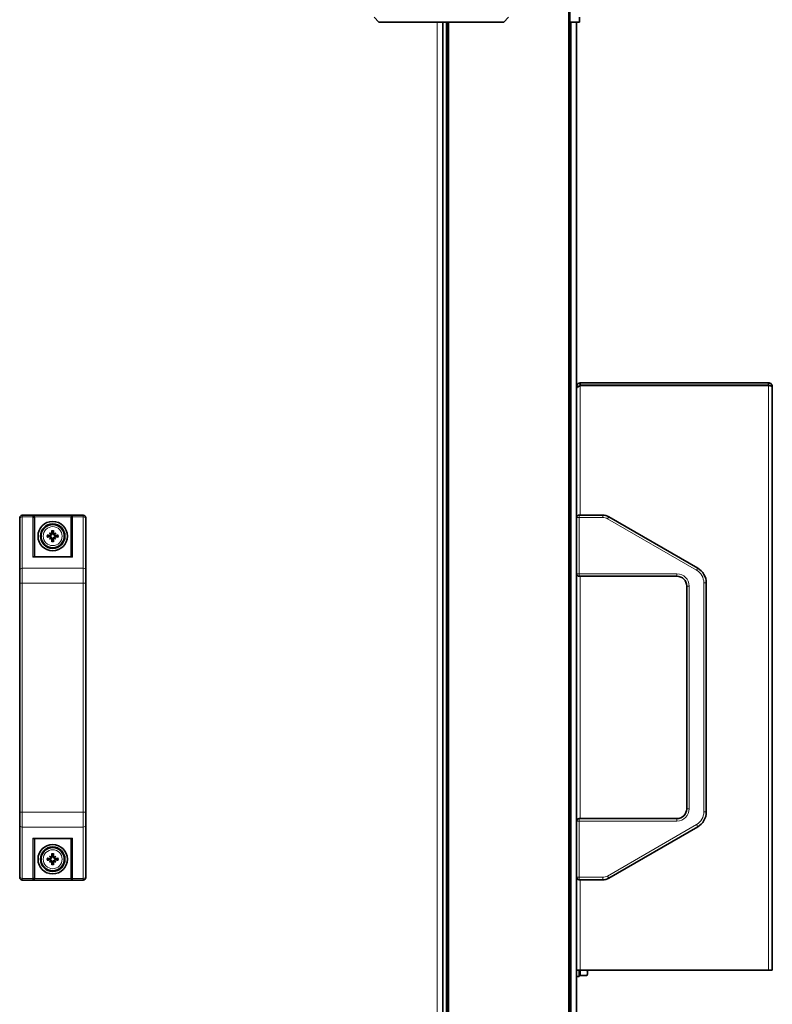
# Model space of a CAD drawing. Units: millimetres. Extents: x -712 to 4722, y -972 to 3061.
# Drawn here: x 92 to 399, y 932 to 1334 of the extents above; entities that cross this region are included whole.
import ezdxf

# ---------------------------------------------------------------- set-up
doc = ezdxf.new("R2010")
doc.units = ezdxf.units.MM
doc.layers.add('Widoczne (ISO)', color=7, linetype='Continuous', lineweight=35, true_color=0xe60000)
doc.layers.add('Widoczne wąskie (ISO)', color=7, linetype='Continuous', lineweight=9, true_color=0x8080ff)

msp = doc.modelspace()

# ---------------------------------------------------------------- linework, layer by layer
at = {"layer": 'Widoczne (ISO)'}
for p, q in [((316.47, 656.31), (316.47, 1464.46)), ((238.47, 1333.21), (236.47, 1335.21)), ((289.47, 1333.21), (238.47, 1333.21)), ((264.57, 1333.21), (264.57, 781.11)), ((266.47, 781.11), (266.47, 1333.21)), ((291.47, 1335.21), (289.47, 1333.21)), ((316.47, 1333.21), (320.47, 1333.21)), ((319.27, 1333.21), (319.27, 781.31)), ((320.47, 1333.21), (320.47, 1335.21)), ((320.02, 1184.35), (319.27, 1184.35)), ((320.77, 1185.85), (320.77, 1184.85)), ((397.77, 1185.85), (320.77, 1185.85)), ((397.77, 1184.85), (320.77, 1184.85)), ((320.77, 1184.71), (397.77, 1184.71)), ((397.77, 1184.85), (397.77, 1185.85)), ((399.27, 1184.35), (399.27, 945.85)), ((91.57, 1130.18), (91.57, 1130.71)), ((117.57, 1131.71), (92.57, 1131.71)), ((97.57, 1130.9), (97.57, 1130.52)), ((97.57, 1114.71), (97.57, 1130.52)), ((112.57, 1130.52), (112.57, 1130.9)), ((112.57, 1130.52), (112.57, 1114.71)), ((118.57, 1130.71), (118.57, 1130.18)), ((329.93, 1131.81), (320.27, 1131.81)), ((368.77, 1110.16), (332.43, 1131.14)), ((91.57, 1130.18), (91.57, 1109.2)), ((118.57, 1109.2), (118.57, 1130.18)), ((103.8, 1124.49), (104.33, 1123.96)), ((103.8, 1121.94), (104.33, 1122.47)), ((104.33, 1123.96), (104.5, 1123.79)), ((104.33, 1122.47), (104.5, 1122.64)), ((105.82, 1123.96), (105.64, 1123.79)), ((105.82, 1122.47), (105.64, 1122.64)), ((106.35, 1124.49), (105.82, 1123.96)), ((106.35, 1121.94), (105.82, 1122.47)), ((97.27, 1114.71), (112.87, 1114.71)), ((91.57, 1104), (91.57, 1109.2)), ((118.57, 1109.2), (118.57, 1104)), ((320.27, 1106.81), (360.27, 1106.81)), ((91.57, 1104), (91.57, 1010.43)), ((118.57, 1010.43), (118.57, 1104)), ((364.27, 1102.81), (364.27, 1011.81)), ((372.27, 1010.53), (372.27, 1104.1)), ((91.57, 1005.23), (91.57, 1010.43)), ((118.57, 1010.43), (118.57, 1005.23)), ((360.27, 1007.81), (320.27, 1007.81)), ((91.57, 1005.23), (91.57, 984.25)), ((118.57, 984.25), (118.57, 1005.23)), ((332.43, 983.48), (368.77, 1004.46)), ((97.27, 999.71), (112.87, 999.71)), ((97.57, 983.9), (97.57, 999.71)), ((112.57, 999.71), (112.57, 983.9)), ((103.8, 992.49), (104.33, 991.96)), ((103.8, 989.94), (104.33, 990.47)), ((104.33, 991.96), (104.5, 991.79)), ((104.33, 990.47), (104.5, 990.64)), ((105.82, 991.96), (105.64, 991.79)), ((105.82, 990.47), (105.64, 990.64)), ((106.35, 992.49), (105.82, 991.96)), ((106.35, 989.94), (105.82, 990.47)), ((91.57, 983.71), (91.57, 984.25)), ((117.57, 982.71), (92.57, 982.71)), ((97.57, 983.9), (97.57, 983.52)), ((112.57, 983.52), (112.57, 983.9)), ((118.57, 984.25), (118.57, 983.71)), ((320.27, 982.81), (329.93, 982.81)), ((319.27, 945.85), (320.77, 945.85)), ((320.27, 945.85), (320.27, 943.31)), ((397.77, 945.85), (320.77, 945.85)), ((320.77, 943.69), (320.77, 945.85)), ((323.77, 944.85), (323.77, 945.85)), ((397.77, 945.85), (399.27, 945.85)), ((319.27, 943.31), (320.27, 943.31)), ((320.77, 944.87), (320.27, 944.87)), ((320.77, 943.69), (323.42, 943.69)), ((323.77, 944.31), (323.42, 943.69)), ((323.77, 944.31), (323.77, 944.85))]:
    msp.add_line(p, q, dxfattribs=at)
for centre, radius in [((105.07, 1123.21), 6), ((105.07, 1123.21), 5), ((105.07, 1123.21), 4.75), ((105.07, 991.21), 6), ((105.07, 991.21), 5), ((105.07, 991.21), 4.75)]:
    msp.add_circle(centre, radius, dxfattribs=at)
for centre, radius, start, end in [((92.57, 1130.71), 1, 90, 180), ((117.57, 1130.71), 1, 0, 90), ((320.27, 1130.81), 1, 90, 180), ((329.93, 1126.81), 5, 60, 90), ((105.07, 1123.21), 1.34, 173.877, 186.123), ((105.07, 1123.21), 1.34, 83.877, 96.123), ((105.07, 1123.21), 1.34, 353.877, 6.123), ((105.07, 1123.21), 1.34, 263.877, 276.123), ((320.27, 1107.81), 1, 180, 270), ((360.27, 1102.81), 4, 0, 90), ((365.27, 1104.1), 7, 0, 60), ((360.27, 1011.81), 4, 270, 0), ((365.27, 1010.53), 7, 300, 0), ((320.27, 1006.81), 1, 90, 180), ((105.07, 991.21), 1.34, 173.877, 186.123), ((105.07, 991.21), 1.34, 83.877, 96.123), ((105.07, 991.21), 1.34, 263.877, 276.123), ((105.07, 991.21), 1.34, 353.877, 6.123), ((92.57, 983.71), 1, 180, 270), ((117.57, 983.71), 1, 270, 0), ((320.27, 983.81), 1, 180, 270), ((329.93, 987.81), 5, 270, 300)]:
    msp.add_arc(centre, radius, start, end, dxfattribs=at)
for centre, major_axis, ratio, start_param, end_param in [((105.02, 1122.71), (-7.95, 0.76), 0.087156, 4.858078, 5.007991), ((105.02, 1123.71), (7.95, 0.76), 0.087156, 4.416787, 4.5667), ((105.99, 1124.01), (-5.21, 5.95), 0.173648, 1.341111, 1.444187), ((104.27, 1122.3), (5.95, -5.21), 0.173648, 1.697406, 1.800481), ((105.99, 1122.41), (5.21, 5.95), 0.173648, 1.697406, 1.800481), ((104.27, 1124.13), (-5.95, -5.21), 0.173648, 1.341111, 1.444187), ((104.07, 1123.93), (-0.205, -0.179), 0.868224, 2.08502, 2.445156), ((104.07, 1122.49), (0.205, -0.179), 0.868224, 0.696437, 1.056572), ((104.35, 1124.21), (-0.179, -0.205), 0.868224, 0.696437, 1.056572), ((104.35, 1122.21), (0.179, -0.205), 0.868224, 2.08502, 2.445156), ((105.57, 1123.26), (0.76, -7.95), 0.087156, 4.416787, 4.5667), ((104.57, 1123.26), (0.76, 7.95), 0.087156, 4.858078, 5.007991), ((105.87, 1122.3), (5.95, 5.21), 0.173648, 1.341111, 1.444187), ((105.79, 1124.21), (-0.179, 0.205), 0.868224, 2.08502, 2.445156), ((105.79, 1122.21), (0.179, 0.205), 0.868224, 0.696437, 1.056572), ((105.87, 1124.13), (-5.95, 5.21), 0.173648, 1.697406, 1.800481), ((106.07, 1123.93), (-0.205, 0.179), 0.868224, 0.696437, 1.056572), ((106.07, 1122.49), (0.205, 0.179), 0.868224, 2.08502, 2.445156), ((104.16, 1124.01), (-5.21, -5.95), 0.173648, 1.697406, 1.800481), ((104.16, 1122.41), (5.21, -5.95), 0.173648, 1.341111, 1.444187), ((105.12, 1122.71), (-7.95, -0.76), 0.087156, 4.416787, 4.5667), ((105.12, 1123.71), (7.95, -0.76), 0.087156, 4.858078, 5.007991), ((105.57, 1123.16), (-0.76, -7.95), 0.087156, 4.858078, 5.007991), ((104.57, 1123.16), (-0.76, 7.95), 0.087156, 4.416787, 4.5667), ((96.97, 1114.11), (0.52, 0.52), 0.57735, 0.523599, 1.047198), ((113.17, 1114.11), (-0.52, 0.52), 0.57735, 5.235988, 5.759587), ((96.97, 1000.31), (0.52, -0.52), 0.57735, 5.235988, 5.759587), ((113.17, 1000.31), (-0.52, -0.52), 0.57735, 0.523599, 1.047198), ((105.02, 990.71), (-7.95, 0.76), 0.087156, 4.858078, 5.007991), ((105.02, 991.71), (7.95, 0.76), 0.087156, 4.416787, 4.5667), ((105.99, 992.01), (-5.21, 5.95), 0.173648, 1.341111, 1.444187), ((104.27, 990.3), (5.95, -5.21), 0.173648, 1.697406, 1.800481), ((105.99, 990.41), (5.21, 5.95), 0.173648, 1.697406, 1.800481), ((104.27, 992.13), (-5.95, -5.21), 0.173648, 1.341111, 1.444187), ((104.07, 991.93), (-0.205, -0.179), 0.868224, 2.08502, 2.445156), ((104.07, 990.49), (0.205, -0.179), 0.868224, 0.696437, 1.056572), ((104.35, 992.21), (-0.179, -0.205), 0.868224, 0.696437, 1.056572), ((104.35, 990.21), (0.179, -0.205), 0.868224, 2.08502, 2.445156), ((105.57, 991.26), (0.76, -7.95), 0.087156, 4.416787, 4.5667), ((105.57, 991.16), (-0.76, -7.95), 0.087156, 4.858078, 5.007991), ((104.57, 991.26), (0.76, 7.95), 0.087156, 4.858078, 5.007991), ((104.57, 991.16), (-0.76, 7.95), 0.087156, 4.416787, 4.5667), ((105.87, 990.3), (5.95, 5.21), 0.173648, 1.341111, 1.444187), ((105.79, 992.21), (-0.179, 0.205), 0.868224, 2.08502, 2.445156), ((105.79, 990.21), (0.179, 0.205), 0.868224, 0.696437, 1.056572), ((105.87, 992.13), (-5.95, 5.21), 0.173648, 1.697406, 1.800481), ((106.07, 991.93), (-0.205, 0.179), 0.868224, 0.696437, 1.056572), ((106.07, 990.49), (0.205, 0.179), 0.868224, 2.08502, 2.445156), ((104.16, 992.01), (-5.21, -5.95), 0.173648, 1.697406, 1.800481), ((104.16, 990.41), (5.21, -5.95), 0.173648, 1.341111, 1.444187), ((105.12, 990.71), (-7.95, -0.76), 0.087156, 4.416787, 4.5667), ((105.12, 991.71), (7.95, -0.76), 0.087156, 4.858078, 5.007991)]:
    msp.add_ellipse(centre, major_axis=major_axis, ratio=ratio, start_param=start_param, end_param=end_param, dxfattribs=at)
for points, knots in [([(320.77, 1185.85), (320.16, 1185.85), (319.57, 1185.43), (319.36, 1184.86), (319.3, 1184.7), (319.27, 1184.52), (319.27, 1184.35)], [0, 0, 0, 0, 1.220509, 1.220509, 1.220509, 1.570796, 1.570796, 1.570796, 1.570796]), ([(319.27, 1183.64), (319.27, 1183.92), (319.68, 1184.19), (320.26, 1184.47), (320.42, 1184.55), (320.6, 1184.63), (320.77, 1184.71)], [0, 0, 0, 0, 1.220509, 1.220509, 1.220509, 1.570796, 1.570796, 1.570796, 1.570796]), ([(399.27, 1184.35), (399.27, 1184.96), (398.86, 1185.55), (398.29, 1185.76), (398.12, 1185.82), (397.95, 1185.85), (397.77, 1185.85)], [0, 0, 0, 0, 1.220509, 1.220509, 1.220509, 1.570796, 1.570796, 1.570796, 1.570796]), ([(397.77, 1184.71), (398.38, 1184.61), (398.97, 1184.52), (399.18, 1184.43), (399.24, 1184.4), (399.27, 1184.37), (399.27, 1184.35)], [0, 0, 0, 0, 1.220509, 1.220509, 1.220509, 1.570796, 1.570796, 1.570796, 1.570796]), ([(97.56, 1131.05), (97.54, 1131.11), (97.52, 1131.17), (97.45, 1131.3), (97.41, 1131.36), (97.3, 1131.48), (97.24, 1131.53), (97.11, 1131.6), (97.04, 1131.63), (96.97, 1131.64), (96.97, 1131.64), (96.97, 1131.64)], [-0.1033695, -0.1033695, -0.1033695, -0.1033695, -0.0840213, -0.0840213, -0.0587826, -0.0587826, -0.0302154, -0.0302154, 0, 0, 0.0005022, 0.0005022, 0.0005022, 0.0005022]), ([(113.17, 1131.64), (113.17, 1131.64), (113.17, 1131.64), (113.1, 1131.63), (113.03, 1131.6), (112.9, 1131.53), (112.84, 1131.48), (112.73, 1131.36), (112.69, 1131.3), (112.63, 1131.17), (112.6, 1131.11), (112.59, 1131.05)], [-0.1028273, -0.1028273, -0.1028273, -0.1028273, -0.1023301, -0.1023301, -0.0724185, -0.0724185, -0.0441386, -0.0441386, -0.0191537, -0.0191537, 0, 0, 0, 0]), ([(102.77, 1123.6), (102.79, 1123.59), (102.81, 1123.59), (102.84, 1123.59), (102.87, 1123.59), (102.9, 1123.58), (102.92, 1123.58), (102.95, 1123.57), (102.96, 1123.57), (102.97, 1123.57)], [0.02009358, 0.02009358, 0.02009358, 0.02009358, 0.02470436, 0.02470436, 0.03086166, 0.03086166, 0.03700288, 0.03700288, 0.04202941, 0.04202941, 0.04202941, 0.04202941]), ([(102.97, 1122.86), (102.96, 1122.85), (102.95, 1122.85), (102.92, 1122.85), (102.9, 1122.84), (102.87, 1122.84), (102.84, 1122.84), (102.81, 1122.83), (102.79, 1122.83), (102.77, 1122.83)], [0.05659998, 0.05659998, 0.05659998, 0.05659998, 0.06162651, 0.06162651, 0.06776774, 0.06776774, 0.07392503, 0.07392503, 0.07853581, 0.07853581, 0.07853581, 0.07853581]), ([(104.5, 1123.79), (104.5, 1123.76), (104.49, 1123.74), (104.48, 1123.66), (104.46, 1123.62), (104.41, 1123.54), (104.38, 1123.5), (104.31, 1123.43), (104.27, 1123.41), (104.19, 1123.36), (104.14, 1123.34), (104.04, 1123.32), (103.99, 1123.32), (103.94, 1123.33), (103.93, 1123.33), (103.93, 1123.33), (103.92, 1123.33)], [-0.08116454, -0.08116454, -0.08116454, -0.08116454, -0.07376936, -0.07376936, -0.05998209, -0.05998209, -0.04619482, -0.04619482, -0.03240754, -0.03240754, -0.01620377, -0.01620377, 0, 0, 0, 0.00239212, 0.00239212, 0.00239212, 0.00239212]), ([(103.92, 1123.1), (103.93, 1123.1), (103.93, 1123.1), (103.99, 1123.1), (104.04, 1123.1), (104.14, 1123.08), (104.19, 1123.06), (104.27, 1123.02), (104.31, 1122.99), (104.38, 1122.93), (104.41, 1122.89), (104.46, 1122.81), (104.48, 1122.76), (104.49, 1122.69), (104.5, 1122.66), (104.5, 1122.64)], [0.2084182, 0.2084182, 0.2084182, 0.2084182, 0.21081033, 0.21081033, 0.2270141, 0.2270141, 0.24321787, 0.24321787, 0.25700514, 0.25700514, 0.27079242, 0.27079242, 0.28457969, 0.28457969, 0.29197487, 0.29197487, 0.29197487, 0.29197487]), ([(104.31, 1123.87), (104.31, 1123.86), (104.31, 1123.85), (104.31, 1123.8), (104.3, 1123.76), (104.26, 1123.68), (104.24, 1123.64), (104.18, 1123.58), (104.14, 1123.55), (104.06, 1123.52), (104.01, 1123.51), (103.96, 1123.51), (103.95, 1123.51), (103.94, 1123.51)], [0.02354357, 0.02354357, 0.02354357, 0.02354357, 0.0258252, 0.0258252, 0.03851169, 0.03851169, 0.05119818, 0.05119818, 0.06396747, 0.06396747, 0.07673675, 0.07673675, 0.08003868, 0.08003868, 0.08003868, 0.08003868]), ([(103.94, 1122.92), (103.98, 1122.92), (104.02, 1122.92), (104.11, 1122.89), (104.15, 1122.87), (104.22, 1122.81), (104.25, 1122.78), (104.29, 1122.7), (104.3, 1122.65), (104.31, 1122.59), (104.31, 1122.58), (104.31, 1122.56)], [0, 0, 0, 0, 0.01285996, 0.01285996, 0.02571992, 0.02571992, 0.03841194, 0.03841194, 0.05110395, 0.05110395, 0.05644229, 0.05644229, 0.05644229, 0.05644229]), ([(104.78, 1124.35), (104.78, 1124.31), (104.78, 1124.26), (104.75, 1124.17), (104.73, 1124.13), (104.67, 1124.07), (104.64, 1124.04), (104.56, 1124), (104.51, 1123.98), (104.45, 1123.98), (104.43, 1123.98), (104.42, 1123.98)], [0, 0, 0, 0, 0.01285996, 0.01285996, 0.02571992, 0.02571992, 0.03841194, 0.03841194, 0.05110395, 0.05110395, 0.05644229, 0.05644229, 0.05644229, 0.05644229]), ([(104.42, 1122.45), (104.42, 1122.45), (104.43, 1122.45), (104.48, 1122.45), (104.53, 1122.44), (104.61, 1122.4), (104.65, 1122.38), (104.71, 1122.32), (104.73, 1122.28), (104.77, 1122.2), (104.78, 1122.15), (104.78, 1122.1), (104.78, 1122.09), (104.78, 1122.08)], [0.02354357, 0.02354357, 0.02354357, 0.02354357, 0.0258252, 0.0258252, 0.03851169, 0.03851169, 0.05119818, 0.05119818, 0.06396747, 0.06396747, 0.07673675, 0.07673675, 0.08003868, 0.08003868, 0.08003868, 0.08003868]), ([(104.95, 1124.37), (104.96, 1124.36), (104.96, 1124.35), (104.96, 1124.3), (104.96, 1124.24), (104.94, 1124.14), (104.92, 1124.09), (104.88, 1124.01), (104.85, 1123.97), (104.79, 1123.9), (104.75, 1123.87), (104.67, 1123.83), (104.62, 1123.81), (104.55, 1123.79), (104.52, 1123.79), (104.5, 1123.79)], [0.2084182, 0.2084182, 0.2084182, 0.2084182, 0.21081033, 0.21081033, 0.2270141, 0.2270141, 0.24321787, 0.24321787, 0.25700514, 0.25700514, 0.27079242, 0.27079242, 0.28457969, 0.28457969, 0.29197487, 0.29197487, 0.29197487, 0.29197487]), ([(104.5, 1122.64), (104.52, 1122.64), (104.55, 1122.63), (104.62, 1122.62), (104.67, 1122.6), (104.75, 1122.55), (104.79, 1122.52), (104.85, 1122.45), (104.88, 1122.41), (104.92, 1122.33), (104.94, 1122.28), (104.96, 1122.18), (104.96, 1122.13), (104.96, 1122.08), (104.96, 1122.07), (104.96, 1122.07), (104.95, 1122.06)], [-0.08116454, -0.08116454, -0.08116454, -0.08116454, -0.07376936, -0.07376936, -0.05998209, -0.05998209, -0.04619482, -0.04619482, -0.03240754, -0.03240754, -0.01620377, -0.01620377, 0, 0, 0, 0.00239212, 0.00239212, 0.00239212, 0.00239212]), ([(104.72, 1125.32), (104.71, 1125.32), (104.71, 1125.34), (104.71, 1125.36), (104.7, 1125.38), (104.7, 1125.42), (104.69, 1125.44), (104.69, 1125.48), (104.69, 1125.5), (104.69, 1125.51)], [0.05659998, 0.05659998, 0.05659998, 0.05659998, 0.06162651, 0.06162651, 0.06776774, 0.06776774, 0.07392503, 0.07392503, 0.07853581, 0.07853581, 0.07853581, 0.07853581]), ([(105.64, 1123.79), (105.62, 1123.79), (105.6, 1123.79), (105.52, 1123.81), (105.48, 1123.83), (105.4, 1123.87), (105.36, 1123.9), (105.29, 1123.97), (105.27, 1124.01), (105.22, 1124.09), (105.2, 1124.14), (105.18, 1124.24), (105.18, 1124.3), (105.19, 1124.34), (105.19, 1124.35), (105.19, 1124.36), (105.19, 1124.37)], [-0.08116454, -0.08116454, -0.08116454, -0.08116454, -0.07376936, -0.07376936, -0.05998209, -0.05998209, -0.04619482, -0.04619482, -0.03240754, -0.03240754, -0.01620377, -0.01620377, 0, 0, 0, 0.00239212, 0.00239212, 0.00239212, 0.00239212]), ([(105.19, 1122.06), (105.19, 1122.07), (105.19, 1122.07), (105.18, 1122.13), (105.18, 1122.18), (105.2, 1122.28), (105.22, 1122.33), (105.27, 1122.41), (105.29, 1122.45), (105.36, 1122.52), (105.4, 1122.55), (105.48, 1122.6), (105.52, 1122.62), (105.6, 1122.63), (105.62, 1122.64), (105.64, 1122.64)], [0.2084182, 0.2084182, 0.2084182, 0.2084182, 0.21081033, 0.21081033, 0.2270141, 0.2270141, 0.24321787, 0.24321787, 0.25700514, 0.25700514, 0.27079242, 0.27079242, 0.28457969, 0.28457969, 0.29197487, 0.29197487, 0.29197487, 0.29197487]), ([(105.37, 1122.08), (105.36, 1122.12), (105.37, 1122.16), (105.4, 1122.25), (105.42, 1122.29), (105.47, 1122.36), (105.51, 1122.39), (105.59, 1122.43), (105.63, 1122.44), (105.69, 1122.45), (105.71, 1122.45), (105.73, 1122.45)], [0, 0, 0, 0, 0.01283183, 0.01283183, 0.02566366, 0.02566366, 0.0383838, 0.0383838, 0.05110394, 0.05110394, 0.05644228, 0.05644228, 0.05644228, 0.05644228]), ([(105.73, 1123.98), (105.72, 1123.98), (105.71, 1123.98), (105.66, 1123.98), (105.62, 1123.99), (105.53, 1124.02), (105.5, 1124.05), (105.44, 1124.11), (105.41, 1124.15), (105.38, 1124.23), (105.37, 1124.27), (105.37, 1124.33), (105.37, 1124.34), (105.37, 1124.35)], [0.02354357, 0.02354357, 0.02354357, 0.02354357, 0.0258252, 0.0258252, 0.03851169, 0.03851169, 0.05119818, 0.05119818, 0.06396747, 0.06396747, 0.07673675, 0.07673675, 0.08003868, 0.08003868, 0.08003868, 0.08003868]), ([(105.46, 1125.51), (105.45, 1125.5), (105.45, 1125.48), (105.45, 1125.44), (105.45, 1125.42), (105.44, 1125.38), (105.44, 1125.36), (105.43, 1125.34), (105.43, 1125.32), (105.43, 1125.32)], [0.02009358, 0.02009358, 0.02009358, 0.02009358, 0.02470436, 0.02470436, 0.03086166, 0.03086166, 0.03700288, 0.03700288, 0.04202941, 0.04202941, 0.04202941, 0.04202941]), ([(106.23, 1123.33), (106.22, 1123.33), (106.21, 1123.33), (106.16, 1123.32), (106.1, 1123.32), (106, 1123.34), (105.95, 1123.36), (105.87, 1123.41), (105.83, 1123.43), (105.76, 1123.5), (105.73, 1123.54), (105.69, 1123.62), (105.67, 1123.66), (105.65, 1123.74), (105.65, 1123.76), (105.64, 1123.79)], [0.2084182, 0.2084182, 0.2084182, 0.2084182, 0.21081033, 0.21081033, 0.2270141, 0.2270141, 0.24321787, 0.24321787, 0.25700514, 0.25700514, 0.27079242, 0.27079242, 0.28457969, 0.28457969, 0.29197487, 0.29197487, 0.29197487, 0.29197487]), ([(105.64, 1122.64), (105.65, 1122.66), (105.65, 1122.69), (105.67, 1122.76), (105.69, 1122.81), (105.73, 1122.89), (105.76, 1122.93), (105.83, 1122.99), (105.87, 1123.02), (105.95, 1123.06), (106, 1123.08), (106.1, 1123.1), (106.16, 1123.1), (106.2, 1123.1), (106.21, 1123.1), (106.22, 1123.1), (106.23, 1123.1)], [-0.08116454, -0.08116454, -0.08116454, -0.08116454, -0.07376936, -0.07376936, -0.05998209, -0.05998209, -0.04619482, -0.04619482, -0.03240754, -0.03240754, -0.01620377, -0.01620377, 0, 0, 0, 0.00239212, 0.00239212, 0.00239212, 0.00239212]), ([(106.21, 1123.51), (106.17, 1123.5), (106.12, 1123.51), (106.03, 1123.54), (105.99, 1123.56), (105.93, 1123.61), (105.9, 1123.65), (105.86, 1123.73), (105.84, 1123.77), (105.84, 1123.83), (105.84, 1123.85), (105.84, 1123.87)], [0, 0, 0, 0, 0.01285996, 0.01285996, 0.02571992, 0.02571992, 0.03841194, 0.03841194, 0.05110395, 0.05110395, 0.05644229, 0.05644229, 0.05644229, 0.05644229]), ([(105.84, 1122.56), (105.84, 1122.56), (105.84, 1122.57), (105.84, 1122.62), (105.85, 1122.67), (105.88, 1122.75), (105.91, 1122.79), (105.97, 1122.85), (106.01, 1122.87), (106.09, 1122.91), (106.13, 1122.92), (106.19, 1122.92), (106.2, 1122.92), (106.21, 1122.92)], [0.02354357, 0.02354357, 0.02354357, 0.02354357, 0.0258252, 0.0258252, 0.03851169, 0.03851169, 0.05119818, 0.05119818, 0.06396747, 0.06396747, 0.07673675, 0.07673675, 0.08003868, 0.08003868, 0.08003868, 0.08003868]), ([(107.18, 1123.57), (107.18, 1123.57), (107.2, 1123.57), (107.22, 1123.58), (107.24, 1123.58), (107.28, 1123.59), (107.3, 1123.59), (107.34, 1123.59), (107.36, 1123.59), (107.37, 1123.6)], [0.05659998, 0.05659998, 0.05659998, 0.05659998, 0.06162651, 0.06162651, 0.06776774, 0.06776774, 0.07392503, 0.07392503, 0.07853581, 0.07853581, 0.07853581, 0.07853581]), ([(107.37, 1122.83), (107.36, 1122.83), (107.34, 1122.83), (107.3, 1122.84), (107.28, 1122.84), (107.24, 1122.84), (107.22, 1122.85), (107.2, 1122.85), (107.18, 1122.85), (107.18, 1122.86)], [0.02009358, 0.02009358, 0.02009358, 0.02009358, 0.02470436, 0.02470436, 0.03086166, 0.03086166, 0.03700288, 0.03700288, 0.04202941, 0.04202941, 0.04202941, 0.04202941]), ([(104.69, 1120.91), (104.69, 1120.93), (104.69, 1120.95), (104.69, 1120.98), (104.7, 1121.01), (104.7, 1121.04), (104.71, 1121.06), (104.71, 1121.09), (104.71, 1121.1), (104.72, 1121.11)], [0.02009358, 0.02009358, 0.02009358, 0.02009358, 0.02470436, 0.02470436, 0.03086166, 0.03086166, 0.03700288, 0.03700288, 0.04202941, 0.04202941, 0.04202941, 0.04202941]), ([(105.43, 1121.11), (105.43, 1121.1), (105.43, 1121.09), (105.44, 1121.06), (105.44, 1121.04), (105.45, 1121.01), (105.45, 1120.98), (105.45, 1120.95), (105.45, 1120.93), (105.46, 1120.91)], [0.05659998, 0.05659998, 0.05659998, 0.05659998, 0.06162651, 0.06162651, 0.06776774, 0.06776774, 0.07392503, 0.07392503, 0.07853581, 0.07853581, 0.07853581, 0.07853581]), ([(102.77, 991.6), (102.79, 991.59), (102.81, 991.59), (102.84, 991.59), (102.87, 991.59), (102.9, 991.58), (102.92, 991.58), (102.95, 991.57), (102.96, 991.57), (102.97, 991.57)], [0.02009358, 0.02009358, 0.02009358, 0.02009358, 0.02470436, 0.02470436, 0.03086166, 0.03086166, 0.03700288, 0.03700288, 0.04202941, 0.04202941, 0.04202941, 0.04202941]), ([(102.97, 990.86), (102.96, 990.85), (102.95, 990.85), (102.92, 990.85), (102.9, 990.84), (102.87, 990.84), (102.84, 990.84), (102.81, 990.83), (102.79, 990.83), (102.77, 990.83)], [0.05659998, 0.05659998, 0.05659998, 0.05659998, 0.06162651, 0.06162651, 0.06776774, 0.06776774, 0.07392503, 0.07392503, 0.07853581, 0.07853581, 0.07853581, 0.07853581]), ([(104.5, 991.79), (104.5, 991.76), (104.49, 991.74), (104.48, 991.66), (104.46, 991.62), (104.41, 991.54), (104.38, 991.5), (104.31, 991.43), (104.27, 991.41), (104.19, 991.36), (104.14, 991.34), (104.04, 991.32), (103.99, 991.32), (103.94, 991.33), (103.93, 991.33), (103.93, 991.33), (103.92, 991.33)], [-0.08116454, -0.08116454, -0.08116454, -0.08116454, -0.07376936, -0.07376936, -0.05998209, -0.05998209, -0.04619482, -0.04619482, -0.03240754, -0.03240754, -0.01620377, -0.01620377, 0, 0, 0, 0.00239212, 0.00239212, 0.00239212, 0.00239212]), ([(103.92, 991.1), (103.93, 991.1), (103.93, 991.1), (103.99, 991.1), (104.04, 991.1), (104.14, 991.08), (104.19, 991.06), (104.27, 991.02), (104.31, 990.99), (104.38, 990.93), (104.41, 990.89), (104.46, 990.81), (104.48, 990.76), (104.49, 990.69), (104.5, 990.66), (104.5, 990.64)], [0.2084182, 0.2084182, 0.2084182, 0.2084182, 0.21081033, 0.21081033, 0.2270141, 0.2270141, 0.24321787, 0.24321787, 0.25700514, 0.25700514, 0.27079242, 0.27079242, 0.28457969, 0.28457969, 0.29197487, 0.29197487, 0.29197487, 0.29197487]), ([(104.31, 991.87), (104.31, 991.86), (104.31, 991.85), (104.31, 991.8), (104.3, 991.76), (104.26, 991.68), (104.24, 991.64), (104.18, 991.58), (104.14, 991.55), (104.06, 991.52), (104.01, 991.51), (103.96, 991.51), (103.95, 991.51), (103.94, 991.51)], [0.02354357, 0.02354357, 0.02354357, 0.02354357, 0.0258252, 0.0258252, 0.03851169, 0.03851169, 0.05119818, 0.05119818, 0.06396747, 0.06396747, 0.07673675, 0.07673675, 0.08003868, 0.08003868, 0.08003868, 0.08003868]), ([(103.94, 990.92), (103.98, 990.92), (104.02, 990.92), (104.11, 990.89), (104.15, 990.87), (104.22, 990.81), (104.25, 990.78), (104.29, 990.7), (104.3, 990.65), (104.31, 990.59), (104.31, 990.58), (104.31, 990.56)], [0, 0, 0, 0, 0.01285996, 0.01285996, 0.02571992, 0.02571992, 0.03841194, 0.03841194, 0.05110395, 0.05110395, 0.05644229, 0.05644229, 0.05644229, 0.05644229]), ([(104.78, 992.35), (104.78, 992.31), (104.78, 992.26), (104.75, 992.17), (104.73, 992.13), (104.67, 992.07), (104.64, 992.04), (104.56, 992), (104.51, 991.98), (104.45, 991.98), (104.43, 991.98), (104.42, 991.98)], [0, 0, 0, 0, 0.01285996, 0.01285996, 0.02571992, 0.02571992, 0.03841194, 0.03841194, 0.05110395, 0.05110395, 0.05644229, 0.05644229, 0.05644229, 0.05644229]), ([(104.42, 990.45), (104.42, 990.45), (104.43, 990.45), (104.48, 990.45), (104.53, 990.44), (104.61, 990.4), (104.65, 990.38), (104.71, 990.32), (104.73, 990.28), (104.77, 990.2), (104.78, 990.15), (104.78, 990.1), (104.78, 990.09), (104.78, 990.08)], [0.02354357, 0.02354357, 0.02354357, 0.02354357, 0.0258252, 0.0258252, 0.03851169, 0.03851169, 0.05119818, 0.05119818, 0.06396747, 0.06396747, 0.07673675, 0.07673675, 0.08003868, 0.08003868, 0.08003868, 0.08003868]), ([(104.95, 992.37), (104.96, 992.36), (104.96, 992.35), (104.96, 992.3), (104.96, 992.24), (104.94, 992.14), (104.92, 992.09), (104.88, 992.01), (104.85, 991.97), (104.79, 991.9), (104.75, 991.87), (104.67, 991.83), (104.62, 991.81), (104.55, 991.79), (104.52, 991.79), (104.5, 991.79)], [0.2084182, 0.2084182, 0.2084182, 0.2084182, 0.21081033, 0.21081033, 0.2270141, 0.2270141, 0.24321787, 0.24321787, 0.25700514, 0.25700514, 0.27079242, 0.27079242, 0.28457969, 0.28457969, 0.29197487, 0.29197487, 0.29197487, 0.29197487]), ([(104.5, 990.64), (104.52, 990.64), (104.55, 990.63), (104.62, 990.62), (104.67, 990.6), (104.75, 990.55), (104.79, 990.52), (104.85, 990.45), (104.88, 990.41), (104.92, 990.33), (104.94, 990.28), (104.96, 990.18), (104.96, 990.13), (104.96, 990.08), (104.96, 990.07), (104.96, 990.07), (104.95, 990.06)], [-0.08116454, -0.08116454, -0.08116454, -0.08116454, -0.07376936, -0.07376936, -0.05998209, -0.05998209, -0.04619482, -0.04619482, -0.03240754, -0.03240754, -0.01620377, -0.01620377, 0, 0, 0, 0.00239212, 0.00239212, 0.00239212, 0.00239212]), ([(104.72, 993.32), (104.71, 993.32), (104.71, 993.34), (104.71, 993.36), (104.7, 993.38), (104.7, 993.42), (104.69, 993.44), (104.69, 993.48), (104.69, 993.5), (104.69, 993.51)], [0.05659998, 0.05659998, 0.05659998, 0.05659998, 0.06162651, 0.06162651, 0.06776774, 0.06776774, 0.07392503, 0.07392503, 0.07853581, 0.07853581, 0.07853581, 0.07853581]), ([(105.64, 991.79), (105.62, 991.79), (105.6, 991.79), (105.52, 991.81), (105.48, 991.83), (105.4, 991.87), (105.36, 991.9), (105.29, 991.97), (105.27, 992.01), (105.22, 992.09), (105.2, 992.14), (105.18, 992.24), (105.18, 992.3), (105.19, 992.34), (105.19, 992.35), (105.19, 992.36), (105.19, 992.37)], [-0.08116454, -0.08116454, -0.08116454, -0.08116454, -0.07376936, -0.07376936, -0.05998209, -0.05998209, -0.04619482, -0.04619482, -0.03240754, -0.03240754, -0.01620377, -0.01620377, 0, 0, 0, 0.00239212, 0.00239212, 0.00239212, 0.00239212]), ([(105.19, 990.06), (105.19, 990.07), (105.19, 990.07), (105.18, 990.13), (105.18, 990.18), (105.2, 990.28), (105.22, 990.33), (105.27, 990.41), (105.29, 990.45), (105.36, 990.52), (105.4, 990.55), (105.48, 990.6), (105.52, 990.62), (105.6, 990.63), (105.62, 990.64), (105.64, 990.64)], [0.2084182, 0.2084182, 0.2084182, 0.2084182, 0.21081033, 0.21081033, 0.2270141, 0.2270141, 0.24321787, 0.24321787, 0.25700514, 0.25700514, 0.27079242, 0.27079242, 0.28457969, 0.28457969, 0.29197487, 0.29197487, 0.29197487, 0.29197487]), ([(105.37, 990.08), (105.36, 990.12), (105.37, 990.16), (105.4, 990.25), (105.42, 990.29), (105.47, 990.36), (105.51, 990.39), (105.59, 990.43), (105.63, 990.44), (105.69, 990.45), (105.71, 990.45), (105.73, 990.45)], [0, 0, 0, 0, 0.01283183, 0.01283183, 0.02566366, 0.02566366, 0.0383838, 0.0383838, 0.05110394, 0.05110394, 0.05644228, 0.05644228, 0.05644228, 0.05644228]), ([(105.73, 991.98), (105.72, 991.98), (105.71, 991.98), (105.66, 991.98), (105.62, 991.99), (105.53, 992.02), (105.5, 992.05), (105.44, 992.11), (105.41, 992.15), (105.38, 992.23), (105.37, 992.27), (105.37, 992.33), (105.37, 992.34), (105.37, 992.35)], [0.02354357, 0.02354357, 0.02354357, 0.02354357, 0.0258252, 0.0258252, 0.03851169, 0.03851169, 0.05119818, 0.05119818, 0.06396747, 0.06396747, 0.07673675, 0.07673675, 0.08003868, 0.08003868, 0.08003868, 0.08003868]), ([(105.46, 993.51), (105.45, 993.5), (105.45, 993.48), (105.45, 993.44), (105.45, 993.42), (105.44, 993.38), (105.44, 993.36), (105.43, 993.34), (105.43, 993.32), (105.43, 993.32)], [0.02009358, 0.02009358, 0.02009358, 0.02009358, 0.02470436, 0.02470436, 0.03086166, 0.03086166, 0.03700288, 0.03700288, 0.04202941, 0.04202941, 0.04202941, 0.04202941]), ([(106.23, 991.33), (106.22, 991.33), (106.21, 991.33), (106.16, 991.32), (106.1, 991.32), (106, 991.34), (105.95, 991.36), (105.87, 991.41), (105.83, 991.43), (105.76, 991.5), (105.73, 991.54), (105.69, 991.62), (105.67, 991.66), (105.65, 991.74), (105.65, 991.76), (105.64, 991.79)], [0.2084182, 0.2084182, 0.2084182, 0.2084182, 0.21081033, 0.21081033, 0.2270141, 0.2270141, 0.24321787, 0.24321787, 0.25700514, 0.25700514, 0.27079242, 0.27079242, 0.28457969, 0.28457969, 0.29197487, 0.29197487, 0.29197487, 0.29197487]), ([(105.64, 990.64), (105.65, 990.66), (105.65, 990.69), (105.67, 990.76), (105.69, 990.81), (105.73, 990.89), (105.76, 990.93), (105.83, 990.99), (105.87, 991.02), (105.95, 991.06), (106, 991.08), (106.1, 991.1), (106.16, 991.1), (106.2, 991.1), (106.21, 991.1), (106.22, 991.1), (106.23, 991.1)], [-0.08116454, -0.08116454, -0.08116454, -0.08116454, -0.07376936, -0.07376936, -0.05998209, -0.05998209, -0.04619482, -0.04619482, -0.03240754, -0.03240754, -0.01620377, -0.01620377, 0, 0, 0, 0.00239212, 0.00239212, 0.00239212, 0.00239212]), ([(106.21, 991.51), (106.17, 991.5), (106.12, 991.51), (106.03, 991.54), (105.99, 991.56), (105.93, 991.61), (105.9, 991.65), (105.86, 991.73), (105.84, 991.77), (105.84, 991.83), (105.84, 991.85), (105.84, 991.87)], [0, 0, 0, 0, 0.01285996, 0.01285996, 0.02571992, 0.02571992, 0.03841194, 0.03841194, 0.05110395, 0.05110395, 0.05644229, 0.05644229, 0.05644229, 0.05644229]), ([(105.84, 990.56), (105.84, 990.56), (105.84, 990.57), (105.84, 990.62), (105.85, 990.67), (105.88, 990.75), (105.91, 990.79), (105.97, 990.85), (106.01, 990.87), (106.09, 990.91), (106.13, 990.92), (106.19, 990.92), (106.2, 990.92), (106.21, 990.92)], [0.02354357, 0.02354357, 0.02354357, 0.02354357, 0.0258252, 0.0258252, 0.03851169, 0.03851169, 0.05119818, 0.05119818, 0.06396747, 0.06396747, 0.07673675, 0.07673675, 0.08003868, 0.08003868, 0.08003868, 0.08003868]), ([(107.18, 991.57), (107.18, 991.57), (107.2, 991.57), (107.22, 991.58), (107.24, 991.58), (107.28, 991.59), (107.3, 991.59), (107.34, 991.59), (107.36, 991.59), (107.37, 991.6)], [0.05659998, 0.05659998, 0.05659998, 0.05659998, 0.06162651, 0.06162651, 0.06776774, 0.06776774, 0.07392503, 0.07392503, 0.07853581, 0.07853581, 0.07853581, 0.07853581]), ([(107.37, 990.83), (107.36, 990.83), (107.34, 990.83), (107.3, 990.84), (107.28, 990.84), (107.24, 990.84), (107.22, 990.85), (107.2, 990.85), (107.18, 990.85), (107.18, 990.86)], [0.02009358, 0.02009358, 0.02009358, 0.02009358, 0.02470436, 0.02470436, 0.03086166, 0.03086166, 0.03700288, 0.03700288, 0.04202941, 0.04202941, 0.04202941, 0.04202941]), ([(104.69, 988.91), (104.69, 988.93), (104.69, 988.95), (104.69, 988.98), (104.7, 989.01), (104.7, 989.04), (104.71, 989.06), (104.71, 989.09), (104.71, 989.1), (104.72, 989.11)], [0.02009358, 0.02009358, 0.02009358, 0.02009358, 0.02470436, 0.02470436, 0.03086166, 0.03086166, 0.03700288, 0.03700288, 0.04202941, 0.04202941, 0.04202941, 0.04202941]), ([(105.43, 989.11), (105.43, 989.1), (105.43, 989.09), (105.44, 989.06), (105.44, 989.04), (105.45, 989.01), (105.45, 988.98), (105.45, 988.95), (105.45, 988.93), (105.46, 988.91)], [0.05659998, 0.05659998, 0.05659998, 0.05659998, 0.06162651, 0.06162651, 0.06776774, 0.06776774, 0.07392503, 0.07392503, 0.07853581, 0.07853581, 0.07853581, 0.07853581]), ([(97.56, 983.38), (97.54, 983.31), (97.52, 983.25), (97.45, 983.13), (97.41, 983.06), (97.3, 982.95), (97.24, 982.9), (97.11, 982.82), (97.04, 982.8), (96.97, 982.78), (96.97, 982.78), (96.97, 982.78)], [0, 0, 0, 0, 0.0191537, 0.0191537, 0.0441386, 0.0441386, 0.0724185, 0.0724185, 0.1023301, 0.1023301, 0.1028273, 0.1028273, 0.1028273, 0.1028273]), ([(113.17, 982.78), (113.17, 982.78), (113.17, 982.78), (113.1, 982.8), (113.03, 982.82), (112.9, 982.9), (112.84, 982.95), (112.73, 983.06), (112.69, 983.13), (112.63, 983.25), (112.6, 983.31), (112.59, 983.38)], [-0.0005022, -0.0005022, -0.0005022, -0.0005022, 0, 0, 0.0302154, 0.0302154, 0.0587826, 0.0587826, 0.0840213, 0.0840213, 0.1033695, 0.1033695, 0.1033695, 0.1033695])]:
    msp.add_open_spline(points, degree=3, knots=knots, dxfattribs=at)
for points in [[(320.77, 1184.85), (320.56, 1184.85), (320.36, 1184.69), (320.29, 1184.48)], [(398.17, 1184.64), (398.08, 1184.76), (397.93, 1184.85), (397.77, 1184.85)], [(97.57, 1130.9), (97.57, 1130.95), (97.57, 1131), (97.56, 1131.05)], [(112.59, 1131.05), (112.58, 1131), (112.57, 1130.95), (112.57, 1130.9)], [(97.56, 983.38), (97.57, 983.42), (97.57, 983.48), (97.57, 983.52)], [(112.57, 983.52), (112.57, 983.48), (112.58, 983.42), (112.59, 983.38)]]:
    msp.add_open_spline(points, degree=3, dxfattribs=at)
for points, weights in [([(103.74, 1123.36), (103.44, 1123.44), (102.97, 1123.57)], [1, 1.02820642196, 1.00324421584]), ([(102.97, 1122.86), (103.44, 1122.99), (103.74, 1123.07)], [1.00324421584, 1.02820642196, 1]), ([(103.92, 1123.33), (103.84, 1123.34), (103.74, 1123.36)], [1.14872900601, 1.07456653572, 1]), ([(103.74, 1123.07), (103.84, 1123.08), (103.92, 1123.1)], [1, 1.07456653572, 1.14872900601]), ([(104.72, 1125.32), (104.85, 1124.84), (104.93, 1124.54)], [1.00324421584, 1.02820642198, 1]), ([(104.93, 1124.54), (104.94, 1124.45), (104.95, 1124.37)], [1, 1.07456653572, 1.14872900601]), ([(105.19, 1124.37), (105.2, 1124.45), (105.21, 1124.54)], [1.14872900601, 1.07456653572, 1]), ([(105.21, 1124.54), (105.3, 1124.84), (105.43, 1125.32)], [1, 1.02820642197, 1.00324421584]), ([(106.4, 1123.36), (106.31, 1123.34), (106.23, 1123.33)], [1, 1.07456653572, 1.14872900601]), ([(106.23, 1123.1), (106.31, 1123.08), (106.4, 1123.07)], [1.14872900601, 1.07456653572, 1]), ([(107.18, 1123.57), (106.7, 1123.44), (106.4, 1123.36)], [1.00324421584, 1.02820642196, 1]), ([(106.4, 1123.07), (106.7, 1122.99), (107.18, 1122.86)], [1, 1.02820642196, 1.00324421584]), ([(104.93, 1121.88), (104.85, 1121.58), (104.72, 1121.11)], [1, 1.02820642197, 1.00324421584]), ([(104.95, 1122.06), (104.94, 1121.98), (104.93, 1121.88)], [1.14872900601, 1.07456653572, 1]), ([(105.21, 1121.88), (105.2, 1121.98), (105.19, 1122.06)], [1, 1.07456653572, 1.14872900601]), ([(105.43, 1121.11), (105.3, 1121.58), (105.21, 1121.88)], [1.00324421584, 1.02820642198, 1]), ([(103.74, 991.36), (103.44, 991.44), (102.97, 991.57)], [1, 1.02820642196, 1.00324421584]), ([(102.97, 990.86), (103.44, 990.99), (103.74, 991.07)], [1.00324421584, 1.02820642196, 1]), ([(103.92, 991.33), (103.84, 991.34), (103.74, 991.36)], [1.14872900601, 1.07456653572, 1]), ([(103.74, 991.07), (103.84, 991.08), (103.92, 991.1)], [1, 1.07456653572, 1.14872900601]), ([(104.72, 993.32), (104.85, 992.84), (104.93, 992.54)], [1.00324421584, 1.02820642198, 1]), ([(104.93, 989.88), (104.85, 989.58), (104.72, 989.11)], [1, 1.02820642197, 1.00324421584]), ([(104.93, 992.54), (104.94, 992.45), (104.95, 992.37)], [1, 1.07456653572, 1.14872900601]), ([(104.95, 990.06), (104.94, 989.98), (104.93, 989.88)], [1.14872900601, 1.07456653572, 1]), ([(105.19, 992.37), (105.2, 992.45), (105.21, 992.54)], [1.14872900601, 1.07456653572, 1]), ([(105.21, 989.88), (105.2, 989.98), (105.19, 990.06)], [1, 1.07456653572, 1.14872900601]), ([(105.21, 992.54), (105.3, 992.84), (105.43, 993.32)], [1, 1.02820642197, 1.00324421584]), ([(105.43, 989.11), (105.3, 989.58), (105.21, 989.88)], [1.00324421584, 1.02820642198, 1]), ([(106.4, 991.36), (106.31, 991.34), (106.23, 991.33)], [1, 1.07456653572, 1.14872900601]), ([(106.23, 991.1), (106.31, 991.08), (106.4, 991.07)], [1.14872900601, 1.07456653572, 1]), ([(107.18, 991.57), (106.7, 991.44), (106.4, 991.36)], [1.00324421584, 1.02820642196, 1]), ([(106.4, 991.07), (106.7, 990.99), (107.18, 990.86)], [1, 1.02820642196, 1.00324421584]), ([(323.77, 944.85), (323.77, 945.32), (323.5, 945.85)], [1, 1.03323901924, 1.00825979125]), ([(323.42, 943.69), (323.77, 944.31), (323.77, 944.85)], [1, 1.0379548493, 1])]:
    msp.add_rational_spline(points, weights, degree=2, dxfattribs=at)
at = {"layer": 'Widoczne wąskie (ISO)'}
for p, q in [((315.97, 656.31), (315.97, 1464.46)), ((262.32, 781.11), (262.32, 1333.21)), ((265.97, 781.11), (265.97, 1333.21)), ((266.97, 781.11), (266.97, 1333.21)), ((317.02, 781.31), (317.02, 1333.21)), ((320.77, 1184.71), (320.77, 1131.81)), ((397.77, 945.85), (397.77, 1184.71)), ((92.57, 1131.71), (92.57, 1131.04)), ((96.97, 1131.04), (92.57, 1131.04)), ((92.57, 1110.06), (92.57, 1131.04)), ((113.17, 1131.64), (96.97, 1131.64)), ((96.97, 1131.04), (96.97, 1131.64)), ((96.97, 1131.04), (96.97, 1114.63)), ((112.59, 1131.05), (97.56, 1131.05)), ((113.17, 1131.64), (113.17, 1131.04)), ((113.17, 1114.63), (113.17, 1131.04)), ((117.57, 1131.04), (113.17, 1131.04)), ((117.57, 1131.04), (117.57, 1131.71)), ((117.57, 1131.04), (117.57, 1110.06)), ((320.27, 1130.81), (319.27, 1130.81)), ((320.27, 1131.81), (320.27, 1130.81)), ((320.27, 1107.81), (320.27, 1130.81)), ((320.27, 1130.81), (329.93, 1130.81)), ((329.93, 1131.81), (329.93, 1130.81)), ((331.93, 1130.28), (332.43, 1131.14)), ((331.93, 1130.28), (368.27, 1109.3)), ((103.94, 1123.51), (103.92, 1123.33)), ((103.94, 1122.92), (103.92, 1123.1)), ((104.78, 1124.35), (104.95, 1124.37)), ((105.37, 1124.35), (105.19, 1124.37)), ((106.21, 1123.51), (106.23, 1123.33)), ((106.21, 1122.92), (106.23, 1123.1)), ((104.78, 1122.08), (104.95, 1122.06)), ((105.37, 1122.08), (105.19, 1122.06)), ((96.97, 1114.63), (113.17, 1114.63)), ((117.57, 1110.06), (92.57, 1110.06)), ((92.57, 1110.06), (92.57, 1104)), ((117.57, 1104), (117.57, 1110.06)), ((319.27, 1107.81), (320.27, 1107.81)), ((320.27, 1107.81), (320.27, 1106.81)), ((360.27, 1107.81), (320.27, 1107.81)), ((320.77, 1106.81), (320.77, 1007.81)), ((360.27, 1106.81), (360.27, 1107.81)), ((368.27, 1109.3), (368.77, 1110.16)), ((92.57, 1104), (91.57, 1104)), ((117.57, 1104), (92.57, 1104)), ((92.57, 1010.43), (92.57, 1104)), ((118.57, 1104), (117.57, 1104)), ((117.57, 1104), (117.57, 1010.43)), ((364.27, 1102.81), (365.27, 1102.81)), ((365.27, 1011.81), (365.27, 1102.81)), ((371.27, 1104.1), (372.27, 1104.1)), ((371.27, 1104.1), (371.27, 1010.53)), ((92.57, 1010.43), (91.57, 1010.43)), ((117.57, 1010.43), (92.57, 1010.43)), ((92.57, 1010.43), (92.57, 1004.36)), ((118.57, 1010.43), (117.57, 1010.43)), ((117.57, 1004.36), (117.57, 1010.43)), ((364.27, 1011.81), (365.27, 1011.81)), ((371.27, 1010.53), (372.27, 1010.53)), ((320.27, 1006.81), (319.27, 1006.81)), ((320.27, 1007.81), (320.27, 1006.81)), ((320.27, 983.81), (320.27, 1006.81)), ((320.27, 1006.81), (360.27, 1006.81)), ((360.27, 1007.81), (360.27, 1006.81)), ((117.57, 1004.36), (92.57, 1004.36)), ((92.57, 983.38), (92.57, 1004.36)), ((117.57, 1004.36), (117.57, 983.38)), ((368.27, 1005.33), (331.93, 984.35)), ((368.27, 1005.33), (368.77, 1004.46)), ((113.17, 999.79), (96.97, 999.79)), ((96.97, 999.79), (96.97, 983.38)), ((113.17, 983.38), (113.17, 999.79)), ((103.94, 991.51), (103.92, 991.33)), ((103.94, 990.92), (103.92, 991.1)), ((104.78, 992.35), (104.95, 992.37)), ((104.78, 990.08), (104.95, 990.06)), ((105.37, 992.35), (105.19, 992.37)), ((105.37, 990.08), (105.19, 990.06)), ((106.21, 991.51), (106.23, 991.33)), ((106.21, 990.92), (106.23, 991.1)), ((96.97, 983.38), (92.57, 983.38)), ((92.57, 983.38), (92.57, 982.71)), ((96.97, 982.78), (96.97, 983.38)), ((96.97, 982.78), (113.17, 982.78)), ((112.59, 983.38), (97.56, 983.38)), ((113.17, 983.38), (113.17, 982.78)), ((117.57, 983.38), (113.17, 983.38)), ((117.57, 982.71), (117.57, 983.38)), ((319.27, 983.81), (320.27, 983.81)), ((320.27, 983.81), (320.27, 982.81)), ((329.93, 983.81), (320.27, 983.81)), ((320.77, 982.81), (320.77, 945.85)), ((329.93, 983.81), (329.93, 982.81)), ((331.93, 984.35), (332.43, 983.48))]:
    msp.add_line(p, q, dxfattribs=at)
for centre, radius in [((105.07, 1123.21), 4.7), ((105.07, 1123.21), 3.88), ((105.07, 991.21), 4.7), ((105.07, 991.21), 3.88)]:
    msp.add_circle(centre, radius, dxfattribs=at)
for centre, radius, start, end in [((329.93, 1126.81), 4, 60, 90), ((105.07, 1123.21), 2.33, 170.54, 189.46), ((105.07, 1123.21), 2.13, 170.3703, 189.6297), ((105.07, 1123.21), 2.33, 80.54, 99.46), ((105.07, 1123.21), 2.13, 80.3703, 99.6297), ((105.07, 1123.21), 2.13, 350.3703, 9.6297), ((105.07, 1123.21), 2.33, 350.54, 9.46), ((105.07, 1123.21), 2.33, 260.54, 279.46), ((105.07, 1123.21), 2.13, 260.3703, 279.6297), ((360.27, 1102.81), 5, 0, 90), ((365.27, 1104.1), 6, 0, 60), ((360.27, 1011.81), 5, 270, 0), ((365.27, 1010.53), 6, 300, 0), ((105.07, 991.21), 2.33, 170.54, 189.46), ((105.07, 991.21), 2.13, 170.3703, 189.6297), ((105.07, 991.21), 2.33, 80.54, 99.46), ((105.07, 991.21), 2.13, 80.3703, 99.6297), ((105.07, 991.21), 2.13, 350.3703, 9.6297), ((105.07, 991.21), 2.33, 350.54, 9.46), ((105.07, 991.21), 2.33, 260.54, 279.46), ((105.07, 991.21), 2.13, 260.3703, 279.6297), ((329.93, 987.81), 4, 270, 300)]:
    msp.add_arc(centre, radius, start, end, dxfattribs=at)
for centre, major_axis, start_param, end_param in [((92.57, 1130.18), (-1, 0), 4.712389, 6.283185), ((96.97, 1130.52), (0.6, 0), 0, 1.570796), ((113.17, 1130.52), (-0.6, 0), 4.712389, 6.283185), ((117.57, 1130.18), (1, 0), 0, 1.570796), ((92.57, 1109.2), (-1, 0), 4.712389, 6.283185), ((117.57, 1109.2), (1, 0), 0, 1.570796), ((92.57, 1005.23), (-1, 0), 0, 1.570796), ((117.57, 1005.23), (1, 0), 4.712389, 6.283185), ((92.57, 984.25), (-1, 0), 0, 1.570796), ((96.97, 983.9), (0.6, 0), 4.712389, 6.283185), ((113.17, 983.9), (-0.6, 0), 0, 1.570796), ((117.57, 984.25), (1, 0), 4.712389, 6.283185)]:
    msp.add_ellipse(centre, major_axis=major_axis, ratio=0.866025, start_param=start_param, end_param=end_param, dxfattribs=at)

doc.saveas('drawing.dxf')
